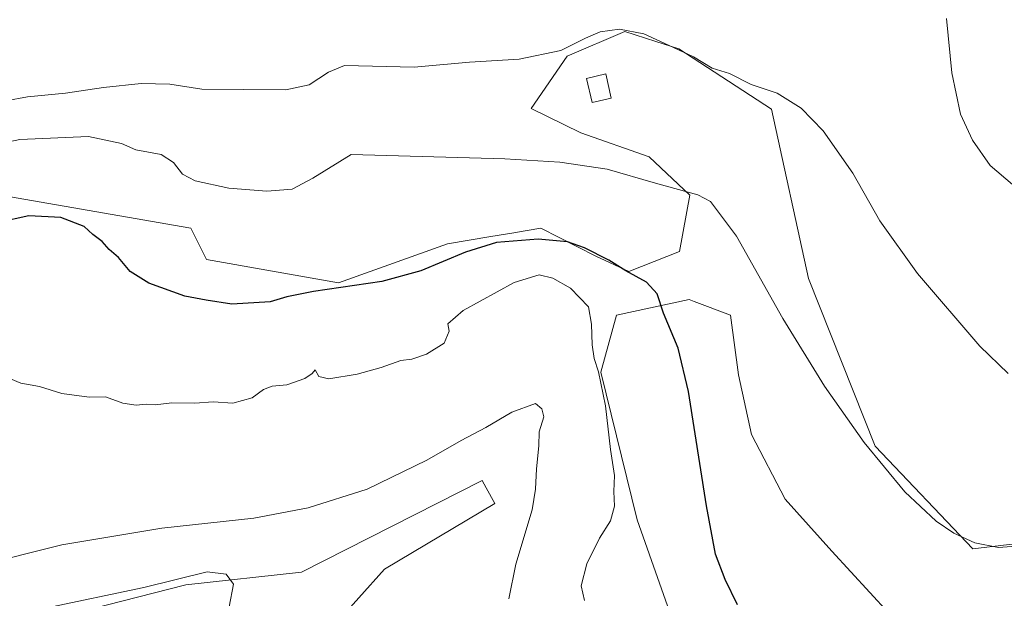
# Model space of a CAD drawing. Units: metres. Extents: x 621578 to 625044, y 4701724 to 4704107.
# Drawn here: x 624226 to 624494, y 4702447 to 4702605 of the extents above; entities that cross this region are included whole.
import ezdxf

# ---------------------------------------------------------------- set-up
doc = ezdxf.new("R2010")
doc.units = ezdxf.units.M
doc.header["$MEASUREMENT"] = 0
for name, color, linetype, lineweight in [('Arbolado forestal CxS', 92, 'Continuous', 0), ('Cultivos herbáceos CxS', 92, 'Continuous', 0), ('Curva de nivel maestra', 30, 'Continuous', 30), ('Curva de nivel normal', 30, 'Continuous', 0), ('Edificación Cxs', 1, 'Continuous', 13)]:
    doc.layers.add(name, color=color, linetype=linetype, lineweight=lineweight)

# ---------------------------------------------------------------- blocks, each defined once
blk = doc.blocks.new('*U12')
at = {"layer": 'Cultivos herbáceos CxS', "color": 92, "linetype": 'Continuous', "lineweight": 0}
for points in [[(624204.0005000001, 4702439.865700001, 733.9459000000061), (624227.5702999998, 4702439.865900001, 734.539300000004), (624271.0021000003, 4702451.0087, 734.9891000000061), (624302.4358999999, 4702454.4345, 735.7253000000055), (624351.6539000003, 4702479.406099999, 736.4526999999945), (624352.7755000005, 4702477.385299999, 736.4158000000026), (624355.1196999997, 4702473.162699999, 736.2284000000074), (624325.0822999999, 4702455.233899999, 736.4523999999948), (624304.0982999997, 4702431.8279, 735.9170000000014), (624278.5531000001, 4702412.747500001, 735.5642999999982), (624264.0012999997, 4702410.462300001, 734.7909999999974), (624240.4779000003, 4702386.989900001, 733.755799999999), (624227.6964999996, 4702365.701900001, 733.5629000000046), (624236.9511000002, 4702351.972899999, 734.1058000000049), (624260.6253000004, 4702369.735099999, 735.3662999999942), (624287.9744999995, 4702392.672499999, 736.3326999999991), (624300.9656999996, 4702396.0065, 736.6269999999931), (624315.7401000002, 4702388.352700001, 736.9155000000028), (624333.1523000002, 4702380.255700001, 735.5767999999953), (624324.7276999997, 4702372.040300001, 734.8144999999931), (624289.7248999998, 4702326.042099999, 732.2747999999993), (624254.8073000005, 4702276.8727, 732.4499999999972), (624217.4484999999, 4702223.8289, 734.5377000000008)], [(624406.5740999999, 4702432.650900001, 727.2612999999984), (624393.8652999997, 4702468.662900001, 728.183999999994), (624383.9797, 4702508.911699999, 730.0121999999974), (624388.2176999999, 4702524.4463, 727.7293000000063), (624407.9883000003, 4702528.682700001, 723.9275000000052), (624409.4042999997, 4702528.151500001, 723.7976999999955), (624419.2862999998, 4702524.445699999, 723.0004999999946), (624421.4039000003, 4702508.205499999, 723.3199000000022), (624424.9345000006, 4702491.9639, 723.6579999999958), (624434.1129000002, 4702474.3115, 723.4035000000005), (624446.8224999999, 4702460.1895, 723.119000000006), (624462.3570999998, 4702443.2433, 722.8233999999939)], [(624515.7279000003, 4702464.4133, 719.4480999999942), (624485.2100999998, 4702460.8203, 719.1918000000006), (624458.6836999999, 4702488.785900001, 718.7597999999998), (624440.5273000002, 4702534.4407, 718.573000000004), (624430.4222999997, 4702580.5339, 715.3564999999944), (624405.2131000003, 4702597.022700001, 714.7774999999965), (624398.9225000005, 4702599.0273, 714.9496000000072), (624390.4781, 4702601.718499999, 714.7440999999964), (624374.7742999997, 4702594.9593, 715.123000000007), (624364.9830999998, 4702580.734099999, 716.981899999999), (624378.4987000005, 4702574.101500001, 718.6934000000037), (624397.0922999998, 4702567.600500001, 719.2682999999961), (624408.1681000004, 4702557.093699999, 719.9282999999997), (624405.3948999997, 4702541.7819, 722.0641000000034), (624391.5619000001, 4702536.341700001, 724.5666999999958), (624382.5569000002, 4702540.551100001, 725.1567000000068), (624367.6250999998, 4702548.111300001, 723.7072999999947), (624360.7675000001, 4702546.967300001, 724.1002000000008), (624360.2830999997, 4702546.886499999, 724.1152000000002), (624354.0510999998, 4702545.846899999, 724.2243000000017), (624342.2134999996, 4702543.8727, 724.0295000000042), (624312.5652999999, 4702533.2795, 724.5366999999969), (624276.5654999996, 4702539.6351, 723.2918999999966), (624272.3306999998, 4702548.1099, 722.0497000000032), (624220.6401000004, 4702557.094500001, 722.4728000000032)]]:
    blk.add_polyline3d(points, dxfattribs=at)

msp = doc.modelspace()

# ---------------------------------------------------------------- linework, layer by layer
at = {"layer": 'Arbolado forestal CxS', "color": 92, "linetype": 'Continuous', "lineweight": 0}
for points in [[(624220.6401000004, 4702557.094500001, 722.4728000000032), (624272.3306999998, 4702548.1099, 722.0497000000032), (624276.5654999996, 4702539.6351, 723.2918999999966), (624312.5652999999, 4702533.2795, 724.5366999999969), (624342.2134999996, 4702543.8727, 724.0295000000042), (624354.0510999998, 4702545.846899999, 724.2243000000017), (624360.2830999997, 4702546.886499999, 724.1152000000002), (624360.7675000001, 4702546.967300001, 724.1002000000008), (624367.6250999998, 4702548.111300001, 723.7072999999947), (624382.5569000002, 4702540.551100001, 725.1567000000068), (624391.5619000001, 4702536.341700001, 724.5666999999958), (624405.3948999997, 4702541.7819, 722.0641000000034), (624408.1681000004, 4702557.093699999, 719.9282999999997), (624397.0922999998, 4702567.600500001, 719.2682999999961), (624378.4987000005, 4702574.101500001, 718.6934000000037), (624364.9830999998, 4702580.734099999, 716.981899999999), (624374.7742999997, 4702594.9593, 715.123000000007), (624390.4781, 4702601.718499999, 714.7440999999964), (624398.9225000005, 4702599.0273, 714.9496000000072), (624405.2131000003, 4702597.022700001, 714.7774999999965), (624430.4222999997, 4702580.5339, 715.3564999999944), (624440.5273000002, 4702534.4407, 718.573000000004), (624458.6836999999, 4702488.785900001, 718.7597999999998), (624485.2100999998, 4702460.8203, 719.1918000000006), (624515.7279000003, 4702464.4133, 719.4480999999942)], [(624515.7279000003, 4702464.4133, 719.4480999999942), (624485.2100999998, 4702460.8203, 719.1918000000006), (624458.6836999999, 4702488.785900001, 718.7597999999998), (624440.5273000002, 4702534.4407, 718.573000000004), (624430.4222999997, 4702580.5339, 715.3564999999944), (624405.2131000003, 4702597.022700001, 714.7774999999965), (624398.9225000005, 4702599.0273, 714.9496000000072), (624390.4781, 4702601.718499999, 714.7440999999964), (624374.7742999997, 4702594.9593, 715.123000000007), (624364.9830999998, 4702580.734099999, 716.981899999999), (624378.4987000005, 4702574.101500001, 718.6934000000037), (624397.0922999998, 4702567.600500001, 719.2682999999961), (624408.1681000004, 4702557.093699999, 719.9282999999997), (624405.3948999997, 4702541.7819, 722.0641000000034), (624391.5619000001, 4702536.341700001, 724.5666999999958), (624382.5569000002, 4702540.551100001, 725.1567000000068), (624367.6250999998, 4702548.111300001, 723.7072999999947), (624360.7675000001, 4702546.967300001, 724.1002000000008), (624360.2830999997, 4702546.886499999, 724.1152000000002), (624354.0510999998, 4702545.846899999, 724.2243000000017), (624342.2134999996, 4702543.8727, 724.0295000000042), (624312.5652999999, 4702533.2795, 724.5366999999969), (624276.5654999996, 4702539.6351, 723.2918999999966), (624272.3306999998, 4702548.1099, 722.0497000000032), (624220.6401000004, 4702557.094500001, 722.4728000000032)], [(624462.3570999998, 4702443.2433, 722.8233999999939), (624446.8224999999, 4702460.1895, 723.119000000006), (624434.1129000002, 4702474.3115, 723.4035000000005), (624424.9345000006, 4702491.9639, 723.6579999999958), (624421.4039000003, 4702508.205499999, 723.3199000000022), (624419.2862999998, 4702524.445699999, 723.0004999999946), (624409.4042999997, 4702528.151500001, 723.7976999999955), (624407.9883000003, 4702528.682700001, 723.9275000000052), (624388.2176999999, 4702524.4463, 727.7293000000063), (624383.9797, 4702508.911699999, 730.0121999999974), (624393.8652999997, 4702468.662900001, 728.183999999994), (624406.5740999999, 4702432.650900001, 727.2612999999984)], [(624406.5740999999, 4702432.650900001, 727.2612999999984), (624393.8652999997, 4702468.662900001, 728.183999999994), (624383.9797, 4702508.911699999, 730.0121999999974), (624388.2176999999, 4702524.4463, 727.7293000000063), (624407.9883000003, 4702528.682700001, 723.9275000000052), (624409.4042999997, 4702528.151500001, 723.7976999999955), (624419.2862999998, 4702524.445699999, 723.0004999999946), (624421.4039000003, 4702508.205499999, 723.3199000000022), (624424.9345000006, 4702491.9639, 723.6579999999958), (624434.1129000002, 4702474.3115, 723.4035000000005), (624446.8224999999, 4702460.1895, 723.119000000006), (624462.3570999998, 4702443.2433, 722.8233999999939)], [(624217.4484999999, 4702223.8289, 734.5377000000008), (624254.8073000005, 4702276.8727, 732.4499999999972), (624289.7248999998, 4702326.042099999, 732.2747999999993), (624324.7276999997, 4702372.040300001, 734.8144999999931), (624333.1523000002, 4702380.255700001, 735.5767999999953), (624315.7401000002, 4702388.352700001, 736.9155000000028), (624300.9656999996, 4702396.0065, 736.6269999999931), (624287.9744999995, 4702392.672499999, 736.3326999999991), (624260.6253000004, 4702369.735099999, 735.3662999999942), (624236.9511000002, 4702351.972899999, 734.1058000000049), (624227.6964999996, 4702365.701900001, 733.5629000000046), (624240.4779000003, 4702386.989900001, 733.755799999999), (624264.0012999997, 4702410.462300001, 734.7909999999974), (624278.5531000001, 4702412.747500001, 735.5642999999982), (624304.0982999997, 4702431.8279, 735.9170000000014), (624325.0822999999, 4702455.233899999, 736.4523999999948), (624355.1196999997, 4702473.162699999, 736.2284000000074), (624352.7755000005, 4702477.385299999, 736.4158000000026), (624351.6539000003, 4702479.406099999, 736.4526999999945), (624302.4358999999, 4702454.4345, 735.7253000000055), (624271.0021000003, 4702451.0087, 734.9891000000061), (624227.5702999998, 4702439.865900001, 734.539300000004), (624204.0005000001, 4702439.865700001, 733.9459000000061)], [(624204.0005000001, 4702439.865700001, 733.9459000000061), (624227.5702999998, 4702439.865900001, 734.539300000004), (624271.0021000003, 4702451.0087, 734.9891000000061), (624302.4358999999, 4702454.4345, 735.7253000000055), (624351.6539000003, 4702479.406099999, 736.4526999999945), (624352.7755000005, 4702477.385299999, 736.4158000000026), (624355.1196999997, 4702473.162699999, 736.2284000000074), (624325.0822999999, 4702455.233899999, 736.4523999999948), (624304.0982999997, 4702431.8279, 735.9170000000014), (624278.5531000001, 4702412.747500001, 735.5642999999982), (624264.0012999997, 4702410.462300001, 734.7909999999974), (624240.4779000003, 4702386.989900001, 733.755799999999), (624227.6964999996, 4702365.701900001, 733.5629000000046), (624236.9511000002, 4702351.972899999, 734.1058000000049), (624260.6253000004, 4702369.735099999, 735.3662999999942), (624287.9744999995, 4702392.672499999, 736.3326999999991), (624300.9656999996, 4702396.0065, 736.6269999999931), (624315.7401000002, 4702388.352700001, 736.9155000000028), (624333.1523000002, 4702380.255700001, 735.5767999999953), (624324.7276999997, 4702372.040300001, 734.8144999999931), (624289.7248999998, 4702326.042099999, 732.2747999999993), (624254.8073000005, 4702276.8727, 732.4499999999972), (624217.4484999999, 4702223.8289, 734.5377000000008)]]:
    msp.add_polyline3d(points, dxfattribs=at)
at = {"layer": 'Cultivos herbáceos CxS', "color": 92, "linetype": 'Continuous', "lineweight": 0}
for points in [[(624515.7279000003, 4702464.4133, 719.4480999999942), (624485.2100999998, 4702460.8203, 719.1918000000006), (624458.6836999999, 4702488.785900001, 718.7597999999998), (624440.5273000002, 4702534.4407, 718.573000000004), (624430.4222999997, 4702580.5339, 715.3564999999944), (624405.2131000003, 4702597.022700001, 714.7774999999965), (624398.9225000005, 4702599.0273, 714.9496000000072), (624390.4781, 4702601.718499999, 714.7440999999964), (624374.7742999997, 4702594.9593, 715.123000000007), (624364.9830999998, 4702580.734099999, 716.981899999999), (624378.4987000005, 4702574.101500001, 718.6934000000037), (624397.0922999998, 4702567.600500001, 719.2682999999961), (624408.1681000004, 4702557.093699999, 719.9282999999997), (624405.3948999997, 4702541.7819, 722.0641000000034), (624391.5619000001, 4702536.341700001, 724.5666999999958), (624382.5569000002, 4702540.551100001, 725.1567000000068), (624367.6250999998, 4702548.111300001, 723.7072999999947), (624360.7675000001, 4702546.967300001, 724.1002000000008), (624360.2830999997, 4702546.886499999, 724.1152000000002), (624354.0510999998, 4702545.846899999, 724.2243000000017), (624342.2134999996, 4702543.8727, 724.0295000000042), (624312.5652999999, 4702533.2795, 724.5366999999969), (624276.5654999996, 4702539.6351, 723.2918999999966), (624272.3306999998, 4702548.1099, 722.0497000000032), (624220.6401000004, 4702557.094500001, 722.4728000000032)], [(624406.5740999999, 4702432.650900001, 727.2612999999984), (624393.8652999997, 4702468.662900001, 728.183999999994), (624383.9797, 4702508.911699999, 730.0121999999974), (624388.2176999999, 4702524.4463, 727.7293000000063), (624407.9883000003, 4702528.682700001, 723.9275000000052), (624409.4042999997, 4702528.151500001, 723.7976999999955), (624419.2862999998, 4702524.445699999, 723.0004999999946), (624421.4039000003, 4702508.205499999, 723.3199000000022), (624424.9345000006, 4702491.9639, 723.6579999999958), (624434.1129000002, 4702474.3115, 723.4035000000005), (624446.8224999999, 4702460.1895, 723.119000000006), (624462.3570999998, 4702443.2433, 722.8233999999939)], [(624204.0005000001, 4702439.865700001, 733.9459000000061), (624227.5702999998, 4702439.865900001, 734.539300000004), (624271.0021000003, 4702451.0087, 734.9891000000061), (624302.4358999999, 4702454.4345, 735.7253000000055), (624351.6539000003, 4702479.406099999, 736.4526999999945), (624352.7755000005, 4702477.385299999, 736.4158000000026), (624355.1196999997, 4702473.162699999, 736.2284000000074), (624325.0822999999, 4702455.233899999, 736.4523999999948), (624304.0982999997, 4702431.8279, 735.9170000000014), (624278.5531000001, 4702412.747500001, 735.5642999999982), (624264.0012999997, 4702410.462300001, 734.7909999999974), (624240.4779000003, 4702386.989900001, 733.755799999999), (624227.6964999996, 4702365.701900001, 733.5629000000046), (624236.9511000002, 4702351.972899999, 734.1058000000049), (624260.6253000004, 4702369.735099999, 735.3662999999942), (624287.9744999995, 4702392.672499999, 736.3326999999991), (624300.9656999996, 4702396.0065, 736.6269999999931), (624315.7401000002, 4702388.352700001, 736.9155000000028), (624333.1523000002, 4702380.255700001, 735.5767999999953), (624324.7276999997, 4702372.040300001, 734.8144999999931), (624289.7248999998, 4702326.042099999, 732.2747999999993), (624254.8073000005, 4702276.8727, 732.4499999999972), (624217.4484999999, 4702223.8289, 734.5377000000008)]]:
    msp.add_polyline3d(points, dxfattribs=at)
at = {"layer": 'Curva de nivel maestra', "color": 30, "linetype": 'Continuous', "lineweight": 30, "elevation": 725, "flags": 128}
msp.add_lwpolyline([(624421.2000000002, 4702445.520099999), (624417.7699999996, 4702452.4101), (624415.2100000001, 4702459.300100001), (624412.6799999997, 4702472.530099999), (624407.8099999997, 4702503.6501), (624405.0499999998, 4702515.470100001), (624401.0300000003, 4702524.9801), (624399.3099999997, 4702530.210100001), (624396.4000000004, 4702533.4001), (624390.7999999998, 4702536.5101), (624386.1600000003, 4702539.4001), (624379.5499999998, 4702542.7501), (624374.8499999996, 4702544.4101), (624366.9400000004, 4702545.1601), (624355.54, 4702544.2601), (624347.0800000001, 4702541.6501), (624334.9800000006, 4702536.5001), (624324.3799999999, 4702533.600099999), (624305.7699999996, 4702530.9101), (624298.4699999997, 4702529.4301), (624293.9699999997, 4702528.110099999), (624283.4699999997, 4702527.450099999), (624276.5199999996, 4702528.530099999), (624270.7300000006, 4702529.590100001), (624260.9500000002, 4702533.200099999), (624255.8499999996, 4702536.360099999), (624252.6100000005, 4702540.120100001), (624250.1399999997, 4702542.3201), (624248.1600000003, 4702544.4801), (624245.6699999999, 4702546.420100001), (624243.2699999996, 4702548.600099999), (624236.9400000004, 4702551.0701), (624228.2199999997, 4702551.540100001), (624219.8799999999, 4702549.720100001)], dxfattribs=at)
at = {"layer": 'Curva de nivel normal', "color": 30, "linetype": 'Continuous', "lineweight": 0, "flags": 128}
for points, elevation in [([(624496.0099999999, 4702560.020099999), (624489.9800000006, 4702565.2501), (624485.1699999999, 4702572.0801), (624481.8399999999, 4702579.220100001), (624479.4900000002, 4702590.4301), (624478.0599999997, 4702605.2601)], 710), ([(624494.8300000001, 4702508.5101), (624487.0899999999, 4702515.960100001), (624470.2100000001, 4702535.7501), (624459.9000000004, 4702550.100099999), (624452.5999999996, 4702563.130100001), (624444.4400000004, 4702574.630100001), (624438.4500000002, 4702580.8101), (624432, 4702584.890100001), (624424.9000000004, 4702587.2601), (624418.9600000001, 4702590.280099999), (624414.2800000003, 4702591.710100001), (624409.2199999997, 4702594.780099999), (624401.3399999999, 4702598.4101), (624395.6200000001, 4702601.090100001), (624389, 4702602.350099999), (624383.7800000003, 4702601.620100001), (624379.7999999998, 4702599.940099999), (624373.0800000001, 4702596.5101), (624361.7300000006, 4702594.140100001), (624348.1900000004, 4702593.390100001), (624333.1200000001, 4702592.0101), (624314.1900000004, 4702592.450099999), (624309.8600000005, 4702590.620100001), (624304.5199999996, 4702587.190099999), (624298.1900000004, 4702585.8201), (624275.29, 4702585.9801), (624266.6200000001, 4702587.340100001), (624258.8099999997, 4702587.540100001), (624248.5899999999, 4702586.4801), (624238.2400000002, 4702584.960100001), (624227.8700000001, 4702583.950099999), (624215.9500000002, 4702581.700099999)], 715), ([(624502.7599999999, 4702461.950099999), (624492.2000000002, 4702461.1601), (624485.7300000006, 4702462.4301), (624480.0300000003, 4702465.040100001), (624475.2800000003, 4702468.290100001), (624466.7300000006, 4702476.270099999), (624455.6100000005, 4702489.720100001), (624444.8700000001, 4702505.0801), (624433.5199999996, 4702523.5001), (624420.8899999997, 4702545.9801), (624416.2300000006, 4702552.100099999), (624413.8399999999, 4702555.370100001), (624410.3300000001, 4702557.190099999), (624398.8600000005, 4702560.390100001), (624385.6799999997, 4702564.2501), (624372.7999999998, 4702566.140100001), (624357.79, 4702567.040100001), (624316.0199999996, 4702568.210100001), (624305.5499999998, 4702561.7501), (624299.9100000003, 4702558.780099999), (624293.0199999996, 4702558.210100001), (624282.6600000003, 4702559.0101), (624273.5599999997, 4702561.0701), (624270.0499999998, 4702562.870100001), (624267.6399999997, 4702566.050100001), (624264.2199999997, 4702568.210100001), (624257.4000000004, 4702569.460100001), (624253.4299999997, 4702571.200099999), (624244.4699999997, 4702573.0701), (624225.7699999996, 4702572.340100001), (624217.2000000002, 4702570.460100001)], 720), ([(624379.5199999996, 4702446.720100001), (624378.5899999999, 4702450.720100001), (624380.1100000005, 4702456.720100001), (624383.5700000003, 4702463.720100001), (624386.5800000001, 4702468.390100001), (624387.7199999997, 4702472.390100001), (624387.4900000002, 4702476.380100001), (624387.6900000004, 4702480.720100001), (624386.5800000001, 4702487.890100001), (624385.2699999996, 4702499.7601), (624383.3200000003, 4702509.050100001), (624382.1600000003, 4702512.620100001), (624381.6399999997, 4702516.350099999), (624381.3799999999, 4702521.960100001), (624380.6100000005, 4702526.710100001), (624375.6600000003, 4702531.780099999), (624370.8799999999, 4702534.540100001), (624367.2000000002, 4702535.4001), (624360.3899999997, 4702533.360099999), (624346.4400000004, 4702525.7501), (624342.2599999999, 4702522.100099999), (624342.6299999999, 4702520.040100001), (624341.3200000003, 4702516.8301), (624336.5199999996, 4702513.8101), (624332.5199999996, 4702512.5001), (624329.5199999996, 4702512.100099999), (624324.1900000004, 4702510.190099999), (624317.5899999999, 4702508.390100001), (624309.9199999999, 4702507.110099999), (624307.1699999999, 4702507.710100001), (624306.2000000002, 4702509.5701), (624305.3300000001, 4702508.5601), (624303.3899999997, 4702507.1501), (624298.5199999996, 4702505.5001), (624294.5199999996, 4702505.130100001), (624292.0999999996, 4702504.1601), (624289.0599999997, 4702501.9301), (624283.7699999996, 4702500.4301), (624278.4000000004, 4702500.8201), (624273.4500000002, 4702500.440099999), (624267.1299999999, 4702500.540100001), (624262.6200000001, 4702500.020099999), (624260.1500000004, 4702500.220100001), (624257.4800000006, 4702499.940099999), (624253.8499999996, 4702500.460100001), (624249.0999999996, 4702502.220100001), (624244.6200000001, 4702502.130100001), (624237.2400000002, 4702503.090100001), (624231.1799999997, 4702505.030099999), (624226.0899999999, 4702505.940099999), (624223.2800000003, 4702507.130100001)], 730), ([(624366.1799999997, 4702500.380100001), (624359.6900000004, 4702498.020099999), (624352.6900000004, 4702493.860099999), (624345.9400000004, 4702490.280099999), (624336.5499999998, 4702484.960100001), (624320.3499999996, 4702477.0801), (624304.2599999999, 4702471.960100001), (624289.4900000002, 4702469.1601), (624264.4100000003, 4702466.4001), (624237.2400000002, 4702461.870100001), (624213.6699999999, 4702455.9301)], 735), ([(624358.8799999999, 4702447.210100001), (624360.8300000001, 4702456.600099999), (624365.2599999999, 4702471.390100001), (624366.1399999997, 4702477.0601), (624366.4600000001, 4702482.5801), (624367.0800000001, 4702488.840100001), (624367.1600000003, 4702492.700099999), (624368.4199999999, 4702496.710100001), (624367.8700000001, 4702498.960100001), (624366.1799999997, 4702500.380100001)], 735), ([(624232.7999999998, 4702444.610099999), (624259.5499999998, 4702450.2401), (624276.7999999998, 4702454.4901), (624281.9800000006, 4702453.860099999), (624283.9199999999, 4702451.130100001), (624282.7999999998, 4702445.0101)], 735)]:
    msp.add_lwpolyline(points, dxfattribs=dict(at, elevation=elevation))
at = {"layer": 'Edificación Cxs', "color": 1, "linetype": 'Continuous', "lineweight": 13}
msp.add_polyline3d([(624386.8000999996, 4702583.5801, 715.8227000000044), (624381.5601000005, 4702582.370100001, 716.1803999999976), (624380.0401, 4702588.960100001, 716.046100000007), (624385.2801000001, 4702590.170100001, 716.0913), (624386.8000999996, 4702583.5801, 715.8227000000044)], dxfattribs=at)
msp.add_3dface([(624386.8000999996, 4702583.5801, 716.1803999999976), (624381.5601000005, 4702582.370100001, 716.1803999999976), (624380.0401, 4702588.960100001, 716.1803999999976), (624385.2801000001, 4702590.170100001, 716.1803999999976)], dxfattribs=at)

# ---------------------------------------------------------------- block references
at = {"layer": 'Cultivos herbáceos CxS', "color": 92, "linetype": 'Continuous', "lineweight": 0}
msp.add_blockref('*U12', (0, 0), dxfattribs=at)

doc.saveas('drawing.dxf')
